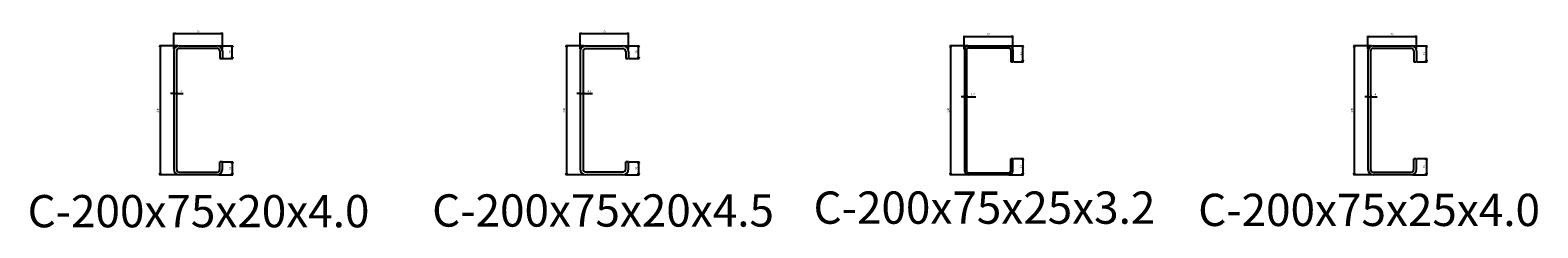
# Model space of a CAD drawing. Units: millimetres. Extents: x -612310 to -510155, y -161988 to -144142.
# Drawn here: x -584765 to -582433, y -161953 to -161647 of the extents above; entities that cross this region are included whole.
import ezdxf

# ---------------------------------------------------------------- set-up
doc = ezdxf.new("R2010")
doc.units = ezdxf.units.MM
doc.header["$LTSCALE"] = 5
doc.layers.get('0').update_dxf_attribs({"linetype": 'CONTINUOUS'})
doc.layers.get('DEFPOINTS').update_dxf_attribs({"linetype": 'CONTINUOUS'})
doc.layers.add('obj', color=2, linetype='CONTINUOUS')
doc.styles.add('K', font='ROMANS.shx', dxfattribs={"bigfont": 'extfont.shx'})
doc.styles.add('seansi_ttf', font='txt')
doc.dimstyles.new('AM_JIS$0', dxfattribs={"dimtxt": 3.15, "dimasz": 2.5, "dimexe": 1, "dimexo": 1, "dimgap": 1.5, "dimtad": 3, "dimdsep": 46, "dimtxsty": 'K', "dimblk": 'OPEN30', "dimcen": 0, "dimclrd": 3, "dimclre": 3, "dimclrt": 3, "dimadec": 0, "dimazin": 2, "dimtp": 0.1, "dimtm": 0.1, "dimtfac": 0.71, "dimtmove": 0, "dimatfit": 3, "dimldrblk": 'OPEN30', "dimfxl": 1, "dimlwd": -1, "dimlwe": -1, "dimarcsym": 1})

# ---------------------------------------------------------------- blocks, each defined once
blk = doc.blocks.new('_Open30')
at = {"color": 0, "linetype": 'ByBlock', "lineweight": -2}
for p, q in [((-1, 0.27), (0, 0)), ((0, 0), (-1, -0.27)), ((0, 0), (-1, 0))]:
    blk.add_line(p, q, dxfattribs=at)
blk = doc.blocks.new('*D374')
at = {"color": 3, "transparency": 16777216}
for p, q in [((-584537.6, -161670.7), (-584565.3, -161670.7)), ((-584564.3, -161673.2), (-584564.3, -161868.2)), ((-584537.6, -161870.7), (-584565.3, -161870.7))]:
    blk.add_line(p, q, dxfattribs=at)
at = {"layer": 'DEFPOINTS', "color": 0, "transparency": 16777216}
for p in [(-584536.6, -161670.7), (-584564.3, -161870.7), (-584536.6, -161870.7)]:
    blk.add_point(p, dxfattribs=at)
at = {"color": 3, "transparency": 16777216, "xscale": 2.5, "yscale": 2.5, "zscale": 2.5}
for p, rotation in [((-584564.3, -161670.7), 90), ((-584564.3, -161870.7), 270)]:
    blk.add_blockref('_Open30', p, dxfattribs=dict(at, rotation=rotation))
at = {"color": 3, "transparency": 16777216, "insert": (-584567.4, -161770.7), "char_height": 3.15, "attachment_point": 5, "rotation": 90, "style": 'K'}
blk.add_mtext('200', dxfattribs=at)
blk = doc.blocks.new('*D375')
at = {"color": 3, "transparency": 16777216}
for p, q in [((-584543, -161676.1), (-584543, -161650.7)), ((-584540.5, -161651.7), (-584470.5, -161651.7)), ((-584468, -161676.1), (-584468, -161650.7))]:
    blk.add_line(p, q, dxfattribs=at)
at = {"layer": 'DEFPOINTS', "color": 0, "transparency": 16777216}
for p in [(-584468, -161651.7), (-584543, -161677.1), (-584468, -161677.1)]:
    blk.add_point(p, dxfattribs=at)
at = {"color": 3, "transparency": 16777216, "xscale": 2.5, "yscale": 2.5, "zscale": 2.5, "rotation": 180}
blk.add_blockref('_Open30', (-584543, -161651.7), dxfattribs=at)
at = {"color": 3, "transparency": 16777216, "xscale": 2.5, "yscale": 2.5, "zscale": 2.5}
blk.add_blockref('_Open30', (-584468, -161651.7), dxfattribs=at)
at = {"color": 3, "transparency": 16777216, "insert": (-584505.5, -161648.7), "char_height": 3.15, "attachment_point": 5, "style": 'K'}
blk.add_mtext('75', dxfattribs=at)
blk = doc.blocks.new('*D376')
at = {"color": 3, "transparency": 16777216}
for p, q in [((-584473.4, -161670.7), (-584451.6, -161670.7)), ((-584452.6, -161688.2), (-584452.6, -161673.2)), ((-584467, -161690.7), (-584451.6, -161690.7))]:
    blk.add_line(p, q, dxfattribs=at)
at = {"layer": 'DEFPOINTS', "color": 0, "transparency": 16777216}
for p in [(-584474.4, -161670.7), (-584452.6, -161670.7), (-584468, -161690.7)]:
    blk.add_point(p, dxfattribs=at)
at = {"color": 3, "transparency": 16777216, "xscale": 2.5, "yscale": 2.5, "zscale": 2.5}
for p, rotation in [((-584452.6, -161670.7), 90), ((-584452.6, -161690.7), 270)]:
    blk.add_blockref('_Open30', p, dxfattribs=dict(at, rotation=rotation))
at = {"color": 3, "transparency": 16777216, "insert": (-584455.6, -161680.7), "char_height": 3.15, "attachment_point": 5, "rotation": 90, "style": 'K'}
blk.add_mtext('20', dxfattribs=at)
blk = doc.blocks.new('*D377')
at = {"color": 3, "transparency": 16777216}
for p, q in [((-584545.5, -161744.7), (-584548, -161744.7)), ((-584543, -161743.8), (-584543, -161743.7)), ((-584543, -161744.7), (-584539, -161744.7)), ((-584536.5, -161744.7), (-584528.7, -161744.7))]:
    blk.add_line(p, q, dxfattribs=at)
at = {"layer": 'DEFPOINTS', "color": 0, "transparency": 16777216}
for p in [(-584543, -161744.8), (-584539, -161744.7), (-584539, -161744.7)]:
    blk.add_point(p, dxfattribs=at)
at = {"color": 3, "transparency": 16777216, "xscale": 2.5, "yscale": 2.5, "zscale": 2.5}
blk.add_blockref('_Open30', (-584543, -161744.7), dxfattribs=at)
at = {"color": 3, "transparency": 16777216, "xscale": 2.5, "yscale": 2.5, "zscale": 2.5, "rotation": 180}
blk.add_blockref('_Open30', (-584539, -161744.7), dxfattribs=at)
at = {"color": 3, "transparency": 16777216, "insert": (-584531.3, -161741.6), "char_height": 3.15, "attachment_point": 5, "style": 'K'}
blk.add_mtext('4', dxfattribs=at)
blk = doc.blocks.new('*D378')
at = {"color": 3, "transparency": 16777216}
for p, q in [((-584467, -161850.7), (-584451.6, -161850.7)), ((-584452.6, -161853.2), (-584452.6, -161868.2)), ((-584473.4, -161870.7), (-584451.6, -161870.7))]:
    blk.add_line(p, q, dxfattribs=at)
at = {"layer": 'DEFPOINTS', "color": 0, "transparency": 16777216}
for p in [(-584468, -161850.7), (-584474.4, -161870.7), (-584452.6, -161870.7)]:
    blk.add_point(p, dxfattribs=at)
at = {"color": 3, "transparency": 16777216, "xscale": 2.5, "yscale": 2.5, "zscale": 2.5}
for p, rotation in [((-584452.6, -161850.7), 90), ((-584452.6, -161870.7), 270)]:
    blk.add_blockref('_Open30', p, dxfattribs=dict(at, rotation=rotation))
at = {"color": 3, "transparency": 16777216, "insert": (-584455.6, -161860.7), "char_height": 3.15, "attachment_point": 5, "rotation": 90, "style": 'K'}
blk.add_mtext('20', dxfattribs=at)
blk = doc.blocks.new('*D381')
at = {"color": 3, "transparency": 16777216}
for p, q in [((-583909.1, -161670.7), (-583936.8, -161670.7)), ((-583935.8, -161673.2), (-583935.8, -161868.2)), ((-583909.1, -161870.7), (-583936.8, -161870.7))]:
    blk.add_line(p, q, dxfattribs=at)
at = {"layer": 'DEFPOINTS', "color": 0, "transparency": 16777216}
for p in [(-583908.1, -161670.7), (-583935.8, -161870.7), (-583908.1, -161870.7)]:
    blk.add_point(p, dxfattribs=at)
at = {"color": 3, "transparency": 16777216, "xscale": 2.5, "yscale": 2.5, "zscale": 2.5}
for p, rotation in [((-583935.8, -161670.7), 90), ((-583935.8, -161870.7), 270)]:
    blk.add_blockref('_Open30', p, dxfattribs=dict(at, rotation=rotation))
at = {"color": 3, "transparency": 16777216, "insert": (-583938.9, -161770.7), "char_height": 3.15, "attachment_point": 5, "rotation": 90, "style": 'K'}
blk.add_mtext('200', dxfattribs=at)
blk = doc.blocks.new('*D382')
at = {"color": 3, "transparency": 16777216}
for p, q in [((-583914.5, -161676.1), (-583914.5, -161650.7)), ((-583912, -161651.7), (-583842, -161651.7)), ((-583839.5, -161676.1), (-583839.5, -161650.7))]:
    blk.add_line(p, q, dxfattribs=at)
at = {"layer": 'DEFPOINTS', "color": 0, "transparency": 16777216}
for p in [(-583839.5, -161651.7), (-583914.5, -161677.1), (-583839.5, -161677.1)]:
    blk.add_point(p, dxfattribs=at)
at = {"color": 3, "transparency": 16777216, "xscale": 2.5, "yscale": 2.5, "zscale": 2.5, "rotation": 180}
blk.add_blockref('_Open30', (-583914.5, -161651.7), dxfattribs=at)
at = {"color": 3, "transparency": 16777216, "xscale": 2.5, "yscale": 2.5, "zscale": 2.5}
blk.add_blockref('_Open30', (-583839.5, -161651.7), dxfattribs=at)
at = {"color": 3, "transparency": 16777216, "insert": (-583877, -161648.7), "char_height": 3.15, "attachment_point": 5, "style": 'K'}
blk.add_mtext('75', dxfattribs=at)
blk = doc.blocks.new('*D383')
at = {"color": 3, "transparency": 16777216}
for p, q in [((-583844.9, -161670.7), (-583823.1, -161670.7)), ((-583824.1, -161688.2), (-583824.1, -161673.2)), ((-583838.5, -161690.7), (-583823.1, -161690.7))]:
    blk.add_line(p, q, dxfattribs=at)
at = {"layer": 'DEFPOINTS', "color": 0, "transparency": 16777216}
for p in [(-583845.9, -161670.7), (-583824.1, -161670.7), (-583839.5, -161690.7)]:
    blk.add_point(p, dxfattribs=at)
at = {"color": 3, "transparency": 16777216, "xscale": 2.5, "yscale": 2.5, "zscale": 2.5}
for p, rotation in [((-583824.1, -161670.7), 90), ((-583824.1, -161690.7), 270)]:
    blk.add_blockref('_Open30', p, dxfattribs=dict(at, rotation=rotation))
at = {"color": 3, "transparency": 16777216, "insert": (-583827.1, -161680.7), "char_height": 3.15, "attachment_point": 5, "rotation": 90, "style": 'K'}
blk.add_mtext('20', dxfattribs=at)
blk = doc.blocks.new('*D379')
at = {"color": 3, "transparency": 16777216}
for p, q in [((-583917, -161744.7), (-583919.5, -161744.7)), ((-583914.5, -161743.8), (-583914.5, -161743.7)), ((-583914.5, -161744.7), (-583910, -161744.7)), ((-583907.5, -161744.7), (-583895.4, -161744.7))]:
    blk.add_line(p, q, dxfattribs=at)
at = {"layer": 'DEFPOINTS', "color": 0, "transparency": 16777216}
for p in [(-583914.5, -161744.8), (-583910, -161744.7), (-583910, -161744.7)]:
    blk.add_point(p, dxfattribs=at)
at = {"color": 3, "transparency": 16777216, "xscale": 2.5, "yscale": 2.5, "zscale": 2.5}
blk.add_blockref('_Open30', (-583914.5, -161744.7), dxfattribs=at)
at = {"color": 3, "transparency": 16777216, "xscale": 2.5, "yscale": 2.5, "zscale": 2.5, "rotation": 180}
blk.add_blockref('_Open30', (-583910, -161744.7), dxfattribs=at)
at = {"color": 3, "transparency": 16777216, "insert": (-583900.2, -161741.6), "char_height": 3.15, "attachment_point": 5, "style": 'K'}
blk.add_mtext('4.5', dxfattribs=at)
blk = doc.blocks.new('*D380')
at = {"color": 3, "transparency": 16777216}
for p, q in [((-583838.5, -161850.7), (-583823.1, -161850.7)), ((-583824.1, -161853.2), (-583824.1, -161868.2)), ((-583844.9, -161870.7), (-583823.1, -161870.7))]:
    blk.add_line(p, q, dxfattribs=at)
at = {"layer": 'DEFPOINTS', "color": 0, "transparency": 16777216}
for p in [(-583839.5, -161850.7), (-583845.9, -161870.7), (-583824.1, -161870.7)]:
    blk.add_point(p, dxfattribs=at)
at = {"color": 3, "transparency": 16777216, "xscale": 2.5, "yscale": 2.5, "zscale": 2.5}
for p, rotation in [((-583824.1, -161850.7), 90), ((-583824.1, -161870.7), 270)]:
    blk.add_blockref('_Open30', p, dxfattribs=dict(at, rotation=rotation))
at = {"color": 3, "transparency": 16777216, "insert": (-583827.1, -161860.7), "char_height": 3.15, "attachment_point": 5, "rotation": 90, "style": 'K'}
blk.add_mtext('20', dxfattribs=at)
blk = doc.blocks.new('*D384')
at = {"color": 3, "transparency": 16777216}
for p, q in [((-583314.8, -161670.7), (-583342.5, -161670.7)), ((-583341.5, -161673.2), (-583341.5, -161868.2)), ((-583314.8, -161870.7), (-583342.5, -161870.7))]:
    blk.add_line(p, q, dxfattribs=at)
at = {"layer": 'DEFPOINTS', "color": 0, "transparency": 16777216}
for p in [(-583313.8, -161670.7), (-583341.5, -161870.7), (-583313.8, -161870.7)]:
    blk.add_point(p, dxfattribs=at)
at = {"color": 3, "transparency": 16777216, "xscale": 2.5, "yscale": 2.5, "zscale": 2.5}
for p, rotation in [((-583341.5, -161670.7), 90), ((-583341.5, -161870.7), 270)]:
    blk.add_blockref('_Open30', p, dxfattribs=dict(at, rotation=rotation))
at = {"color": 3, "transparency": 16777216, "insert": (-583344.6, -161770.7), "char_height": 3.15, "attachment_point": 5, "rotation": 90, "style": 'K'}
blk.add_mtext('200', dxfattribs=at)
blk = doc.blocks.new('*D385')
at = {"color": 3, "transparency": 16777216}
for p, q in [((-583320.2, -161676.1), (-583320.2, -161655.7)), ((-583317.7, -161656.7), (-583247.7, -161656.7)), ((-583245.2, -161676.1), (-583245.2, -161655.7))]:
    blk.add_line(p, q, dxfattribs=at)
at = {"layer": 'DEFPOINTS', "color": 0, "transparency": 16777216}
for p in [(-583245.2, -161656.7), (-583320.2, -161677.1), (-583245.2, -161677.1)]:
    blk.add_point(p, dxfattribs=at)
at = {"color": 3, "transparency": 16777216, "xscale": 2.5, "yscale": 2.5, "zscale": 2.5, "rotation": 180}
blk.add_blockref('_Open30', (-583320.2, -161656.7), dxfattribs=at)
at = {"color": 3, "transparency": 16777216, "xscale": 2.5, "yscale": 2.5, "zscale": 2.5}
blk.add_blockref('_Open30', (-583245.2, -161656.7), dxfattribs=at)
at = {"color": 3, "transparency": 16777216, "insert": (-583282.7, -161653.7), "char_height": 3.15, "attachment_point": 5, "style": 'K'}
blk.add_mtext('75', dxfattribs=at)
blk = doc.blocks.new('*D386')
at = {"color": 3, "transparency": 16777216}
for p, q in [((-583250.6, -161670.7), (-583228.8, -161670.7)), ((-583229.8, -161693.2), (-583229.8, -161673.2)), ((-583244.2, -161695.7), (-583228.8, -161695.7))]:
    blk.add_line(p, q, dxfattribs=at)
at = {"layer": 'DEFPOINTS', "color": 0, "transparency": 16777216}
for p in [(-583251.6, -161670.7), (-583229.8, -161670.7), (-583245.2, -161695.7)]:
    blk.add_point(p, dxfattribs=at)
at = {"color": 3, "transparency": 16777216, "xscale": 2.5, "yscale": 2.5, "zscale": 2.5}
for p, rotation in [((-583229.8, -161670.7), 90), ((-583229.8, -161695.7), 270)]:
    blk.add_blockref('_Open30', p, dxfattribs=dict(at, rotation=rotation))
at = {"color": 3, "transparency": 16777216, "insert": (-583232.8, -161683.2), "char_height": 3.15, "attachment_point": 5, "rotation": 90, "style": 'K'}
blk.add_mtext('25', dxfattribs=at)
blk = doc.blocks.new('*D387')
at = {"color": 3, "transparency": 16777216}
for p, q in [((-583322.7, -161749.7), (-583325.2, -161749.7)), ((-583320.2, -161748.8), (-583320.2, -161748.7)), ((-583320.2, -161749.7), (-583317, -161749.7)), ((-583314.5, -161749.7), (-583302.4, -161749.7))]:
    blk.add_line(p, q, dxfattribs=at)
at = {"layer": 'DEFPOINTS', "color": 0, "transparency": 16777216}
for p in [(-583320.2, -161749.8), (-583317, -161749.7), (-583317, -161749.7)]:
    blk.add_point(p, dxfattribs=at)
at = {"color": 3, "transparency": 16777216, "xscale": 2.5, "yscale": 2.5, "zscale": 2.5}
blk.add_blockref('_Open30', (-583320.2, -161749.7), dxfattribs=at)
at = {"color": 3, "transparency": 16777216, "xscale": 2.5, "yscale": 2.5, "zscale": 2.5, "rotation": 180}
blk.add_blockref('_Open30', (-583317, -161749.7), dxfattribs=at)
at = {"color": 3, "transparency": 16777216, "insert": (-583307.2, -161746.6), "char_height": 3.15, "attachment_point": 5, "style": 'K'}
blk.add_mtext('3.2', dxfattribs=at)
blk = doc.blocks.new('*D388')
at = {"color": 3, "transparency": 16777216}
for p, q in [((-583244.2, -161845.7), (-583228.8, -161845.7)), ((-583229.8, -161848.2), (-583229.8, -161868.2)), ((-583250.6, -161870.7), (-583228.8, -161870.7))]:
    blk.add_line(p, q, dxfattribs=at)
at = {"layer": 'DEFPOINTS', "color": 0, "transparency": 16777216}
for p in [(-583245.2, -161845.7), (-583251.6, -161870.7), (-583229.8, -161870.7)]:
    blk.add_point(p, dxfattribs=at)
at = {"color": 3, "transparency": 16777216, "xscale": 2.5, "yscale": 2.5, "zscale": 2.5}
for p, rotation in [((-583229.8, -161845.7), 90), ((-583229.8, -161870.7), 270)]:
    blk.add_blockref('_Open30', p, dxfattribs=dict(at, rotation=rotation))
at = {"color": 3, "transparency": 16777216, "insert": (-583232.8, -161858.2), "char_height": 3.15, "attachment_point": 5, "rotation": 90, "style": 'K'}
blk.add_mtext('25', dxfattribs=at)
blk = doc.blocks.new('*D389')
at = {"color": 3, "transparency": 16777216}
for p, q in [((-582690.4, -161670.7), (-582718.1, -161670.7)), ((-582717.1, -161673.2), (-582717.1, -161868.2)), ((-582690.4, -161870.7), (-582718.1, -161870.7))]:
    blk.add_line(p, q, dxfattribs=at)
at = {"layer": 'DEFPOINTS', "color": 0, "transparency": 16777216}
for p in [(-582689.4, -161670.7), (-582717.1, -161870.7), (-582689.4, -161870.7)]:
    blk.add_point(p, dxfattribs=at)
at = {"color": 3, "transparency": 16777216, "xscale": 2.5, "yscale": 2.5, "zscale": 2.5}
for p, rotation in [((-582717.1, -161670.7), 90), ((-582717.1, -161870.7), 270)]:
    blk.add_blockref('_Open30', p, dxfattribs=dict(at, rotation=rotation))
at = {"color": 3, "transparency": 16777216, "insert": (-582720.2, -161770.7), "char_height": 3.15, "attachment_point": 5, "rotation": 90, "style": 'K'}
blk.add_mtext('200', dxfattribs=at)
blk = doc.blocks.new('*D390')
at = {"color": 3, "transparency": 16777216}
for p, q in [((-582695.8, -161676.1), (-582695.8, -161655.7)), ((-582693.3, -161656.7), (-582623.3, -161656.7)), ((-582620.8, -161676.1), (-582620.8, -161655.7))]:
    blk.add_line(p, q, dxfattribs=at)
at = {"layer": 'DEFPOINTS', "color": 0, "transparency": 16777216}
for p in [(-582620.8, -161656.7), (-582695.8, -161677.1), (-582620.8, -161677.1)]:
    blk.add_point(p, dxfattribs=at)
at = {"color": 3, "transparency": 16777216, "xscale": 2.5, "yscale": 2.5, "zscale": 2.5, "rotation": 180}
blk.add_blockref('_Open30', (-582695.8, -161656.7), dxfattribs=at)
at = {"color": 3, "transparency": 16777216, "xscale": 2.5, "yscale": 2.5, "zscale": 2.5}
blk.add_blockref('_Open30', (-582620.8, -161656.7), dxfattribs=at)
at = {"color": 3, "transparency": 16777216, "insert": (-582658.3, -161653.7), "char_height": 3.15, "attachment_point": 5, "style": 'K'}
blk.add_mtext('75', dxfattribs=at)
blk = doc.blocks.new('*D391')
at = {"color": 3, "transparency": 16777216}
for p, q in [((-582626.2, -161670.7), (-582604.4, -161670.7)), ((-582605.4, -161693.2), (-582605.4, -161673.2)), ((-582619.8, -161695.7), (-582604.4, -161695.7))]:
    blk.add_line(p, q, dxfattribs=at)
at = {"layer": 'DEFPOINTS', "color": 0, "transparency": 16777216}
for p in [(-582627.2, -161670.7), (-582605.4, -161670.7), (-582620.8, -161695.7)]:
    blk.add_point(p, dxfattribs=at)
at = {"color": 3, "transparency": 16777216, "xscale": 2.5, "yscale": 2.5, "zscale": 2.5}
for p, rotation in [((-582605.4, -161670.7), 90), ((-582605.4, -161695.7), 270)]:
    blk.add_blockref('_Open30', p, dxfattribs=dict(at, rotation=rotation))
at = {"color": 3, "transparency": 16777216, "insert": (-582608.5, -161683.2), "char_height": 3.15, "attachment_point": 5, "rotation": 90, "style": 'K'}
blk.add_mtext('25', dxfattribs=at)
blk = doc.blocks.new('*D392')
at = {"color": 3, "transparency": 16777216}
for p, q in [((-582698.3, -161749.7), (-582700.8, -161749.7)), ((-582695.8, -161748.8), (-582695.8, -161748.7)), ((-582695.8, -161749.7), (-582691.8, -161749.7)), ((-582689.3, -161749.7), (-582681.6, -161749.7))]:
    blk.add_line(p, q, dxfattribs=at)
at = {"layer": 'DEFPOINTS', "color": 0, "transparency": 16777216}
for p in [(-582695.8, -161749.8), (-582691.8, -161749.7), (-582691.8, -161749.7)]:
    blk.add_point(p, dxfattribs=at)
at = {"color": 3, "transparency": 16777216, "xscale": 2.5, "yscale": 2.5, "zscale": 2.5}
blk.add_blockref('_Open30', (-582695.8, -161749.7), dxfattribs=at)
at = {"color": 3, "transparency": 16777216, "xscale": 2.5, "yscale": 2.5, "zscale": 2.5, "rotation": 180}
blk.add_blockref('_Open30', (-582691.8, -161749.7), dxfattribs=at)
at = {"color": 3, "transparency": 16777216, "insert": (-582684.2, -161746.6), "char_height": 3.15, "attachment_point": 5, "style": 'K'}
blk.add_mtext('4', dxfattribs=at)
blk = doc.blocks.new('*D393')
at = {"color": 3, "transparency": 16777216}
for p, q in [((-582619.8, -161845.7), (-582604.4, -161845.7)), ((-582605.4, -161848.2), (-582605.4, -161868.2)), ((-582626.2, -161870.7), (-582604.4, -161870.7))]:
    blk.add_line(p, q, dxfattribs=at)
at = {"layer": 'DEFPOINTS', "color": 0, "transparency": 16777216}
for p in [(-582620.8, -161845.7), (-582627.2, -161870.7), (-582605.4, -161870.7)]:
    blk.add_point(p, dxfattribs=at)
at = {"color": 3, "transparency": 16777216, "xscale": 2.5, "yscale": 2.5, "zscale": 2.5}
for p, rotation in [((-582605.4, -161845.7), 90), ((-582605.4, -161870.7), 270)]:
    blk.add_blockref('_Open30', p, dxfattribs=dict(at, rotation=rotation))
at = {"color": 3, "transparency": 16777216, "insert": (-582608.5, -161858.2), "char_height": 3.15, "attachment_point": 5, "rotation": 90, "style": 'K'}
blk.add_mtext('25', dxfattribs=at)

msp = doc.modelspace()

# ---------------------------------------------------------------- linework, layer by layer
at = {"layer": 'obj'}
for p, q in [((-584534.9592767, -161670.70224175), (-584475.9592767, -161670.70224175)), ((-584534.9592767, -161674.70224175), (-584475.9592767, -161674.70224175)), ((-583905.45339665, -161670.70224175), (-583848.45339665, -161670.70224175)), ((-583313.76860863, -161670.70224175), (-583251.56860863, -161670.70224175)), ((-583313.76860863, -161673.90224175), (-583251.56860863, -161673.90224175)), ((-582687.80267388, -161670.70224175), (-582628.80267388, -161670.70224175)), ((-582687.80267388, -161674.70224175), (-582628.80267388, -161674.70224175)), ((-584542.9592767, -161678.70224175), (-584542.9592767, -161862.70224175)), ((-584538.9592767, -161678.70224175), (-584538.9592767, -161862.70224175)), ((-584471.9592767, -161678.70224175), (-584471.9592767, -161690.70224175)), ((-584471.9592767, -161690.70224175), (-584467.9592767, -161690.70224175)), ((-584467.9592767, -161678.70224175), (-584467.9592767, -161690.70224175)), ((-583914.45339665, -161679.70224175), (-583914.45339665, -161861.70224175)), ((-583909.95339665, -161679.70224175), (-583909.95339665, -161861.70224175)), ((-583905.45339665, -161675.20224175), (-583848.45339665, -161675.20224175)), ((-583843.95339665, -161679.70224175), (-583843.95339665, -161690.70224175)), ((-583843.95339665, -161690.70224175), (-583839.45339665, -161690.70224175)), ((-583839.45339665, -161679.70224175), (-583839.45339665, -161690.70224175)), ((-583320.16860863, -161677.10224175), (-583320.16860863, -161864.30224175)), ((-583316.96860863, -161677.10224175), (-583316.96860863, -161864.30224175)), ((-583248.36860863, -161677.10224175), (-583248.36860863, -161695.70224175)), ((-583248.36860863, -161695.70224175), (-583245.16860863, -161695.70224175)), ((-583245.16860863, -161677.10224175), (-583245.16860863, -161695.70224175)), ((-582695.80267388, -161678.70224175), (-582695.80267388, -161862.70224175)), ((-582691.80267388, -161678.70224175), (-582691.80267388, -161862.70224175)), ((-582624.80267388, -161678.70224175), (-582624.80267388, -161695.70224175)), ((-582624.80267388, -161695.70224175), (-582620.80267388, -161695.70224175)), ((-582620.80267388, -161678.70224175), (-582620.80267388, -161695.70224175)), ((-584471.9592767, -161862.70224175), (-584471.9592767, -161850.70224175)), ((-584467.9592767, -161850.70224175), (-584471.9592767, -161850.70224175)), ((-584467.9592767, -161862.70224175), (-584467.9592767, -161850.70224175)), ((-583843.95339665, -161861.70224175), (-583843.95339665, -161850.70224175)), ((-583839.45339665, -161850.70224175), (-583843.95339665, -161850.70224175)), ((-583839.45339665, -161861.70224175), (-583839.45339665, -161850.70224175)), ((-583248.36860863, -161864.30224175), (-583248.36860863, -161845.70224175)), ((-583245.16860863, -161845.70224175), (-583248.36860863, -161845.70224175)), ((-583245.16860863, -161864.30224175), (-583245.16860863, -161845.70224175)), ((-582624.80267388, -161862.70224175), (-582624.80267388, -161845.70224175)), ((-582620.80267388, -161845.70224175), (-582624.80267388, -161845.70224175)), ((-582620.80267388, -161862.70224175), (-582620.80267388, -161845.70224175)), ((-584534.9592767, -161866.70224175), (-584475.9592767, -161866.70224175)), ((-584475.9592767, -161870.70224175), (-584534.9592767, -161870.70224175)), ((-583905.45339665, -161866.20224175), (-583848.45339665, -161866.20224175)), ((-583848.45339665, -161870.70224175), (-583905.45339665, -161870.70224175)), ((-583313.76860863, -161867.50224175), (-583251.56860863, -161867.50224175)), ((-583251.56860863, -161870.70224175), (-583313.76860863, -161870.70224175)), ((-582687.80267388, -161866.70224175), (-582628.80267388, -161866.70224175)), ((-582628.80267388, -161870.70224175), (-582687.80267388, -161870.70224175))]:
    msp.add_line(p, q, dxfattribs=at)
for centre, radius, start, end in [((-584534.9592767, -161678.70224175), 8, 90, 180), ((-584534.9592767, -161678.70224175), 4, 90, 180), ((-584475.9592767, -161678.70224175), 8, 0, 90), ((-584475.9592767, -161678.70224175), 4, 0, 90), ((-583905.45339665, -161679.70224175), 9, 90, 180), ((-583848.45339665, -161679.70224175), 9, 0, 90), ((-583313.76860863, -161677.10224175), 6.4, 90, 180), ((-583313.76860863, -161677.10224175), 3.2, 90, 180), ((-583251.56860863, -161677.10224175), 6.4, 0, 90), ((-583251.56860863, -161677.10224175), 3.2, 0, 90), ((-582687.80267388, -161678.70224175), 8, 90, 180), ((-582687.80267388, -161678.70224175), 4, 90, 180), ((-582628.80267388, -161678.70224175), 8, 0, 90), ((-582628.80267388, -161678.70224175), 4, 0, 90), ((-583905.45339665, -161679.70224175), 4.5, 90, 180), ((-583848.45339665, -161679.70224175), 4.5, 0, 90), ((-584534.9592767, -161862.70224175), 8, 180, 270), ((-584534.9592767, -161862.70224175), 4, 180, 270), ((-584475.9592767, -161862.70224175), 8, 270, 0), ((-584475.9592767, -161862.70224175), 4, 270, 0), ((-583905.45339665, -161861.70224175), 9, 180, 270), ((-583905.45339665, -161861.70224175), 4.5, 180, 270), ((-583848.45339665, -161861.70224175), 9, 270, 0), ((-583848.45339665, -161861.70224175), 4.5, 270, 0), ((-583313.76860863, -161864.30224175), 6.4, 180, 270), ((-583313.76860863, -161864.30224175), 3.2, 180, 270), ((-583251.56860863, -161864.30224175), 6.4, 270, 0), ((-583251.56860863, -161864.30224175), 3.2, 270, 0), ((-582687.80267388, -161862.70224175), 8, 180, 270), ((-582687.80267388, -161862.70224175), 4, 180, 270), ((-582628.80267388, -161862.70224175), 8, 270, 0), ((-582628.80267388, -161862.70224175), 4, 270, 0)]:
    msp.add_arc(centre, radius, start, end, dxfattribs=at)

# ---------------------------------------------------------------- texts
at = {"lineweight": 0, "style": 'seansi_ttf'}
for s, p in [('C-200x75x20x4.0', (-584769.25616284, -161952.01654803)), ('C-200x75x20x4.5', (-584143.44003942, -161950.95785331)), ('C-200x75x25x3.2', (-583553.4569581, -161946.52916355)), ('C-200x75x25x4.0', (-582958.44245369, -161950.02747717))]:
    msp.add_text(s, height=50, dxfattribs=at).set_placement(p)

# ---------------------------------------------------------------- dimensions: what is measured, and where the dimension line sits
for base, p1, p2, picture, middle in [((-584467.9592767045, -161651.7475477236), (-584542.9592767045, -161677.1022417491), (-584467.9592767045, -161677.1022417491), '*D375', (-584505.4592767045, -161648.6725477236)), ((-583839.453396646, -161651.7475477236), (-583914.453396646, -161677.1022417491), (-583839.453396646, -161677.1022417491), '*D382', (-583876.953396646, -161648.6725477236)), ((-583245.1686086329, -161656.7475477236), (-583320.168608633, -161677.1022417491), (-583245.1686086329, -161677.1022417491), '*D385', (-583282.6686086329, -161653.6725477236)), ((-582620.8026738839, -161656.7475477236), (-582695.802673884, -161677.1022417491), (-582620.8026738839, -161677.1022417491), '*D390', (-582658.302673884, -161653.6725477235)), ((-584538.9592767, -161744.65206239), (-584542.9592767, -161744.76837761), (-584538.9592767, -161744.65206239), '*D377', (-584531.3342767, -161741.57706239)), ((-583909.95339665, -161744.65206239), (-583914.45339665, -161744.76837761), (-583909.95339665, -161744.65206239), '*D379', (-583900.15339665, -161741.57706239)), ((-583316.96860863, -161749.65206239), (-583320.16860863, -161749.76837761), (-583316.96860863, -161749.65206239), '*D387', (-583307.16860863, -161746.57706239)), ((-582691.80267388, -161749.65206239), (-582695.80267388, -161749.76837761), (-582691.80267388, -161749.65206239), '*D392', (-582684.17767388, -161746.57706239))]:
    dim = msp.add_linear_dim(base=base, p1=p1, p2=p2, dimstyle='AM_JIS$0', override={"dimdec": 8})
    dim.commit()
    dim.dimension.update_dxf_attribs({"geometry": picture, "text_midpoint": middle})
for base, p1, p2, angle, picture, middle in [((-584564.3022256655, -161870.7022417492), (-584536.559496403, -161670.7022417492), (-584536.5592767044, -161870.7022417492), 90, '*D374', (-584567.3772256654, -161770.702241749)), ((-584452.561240432, -161670.7022417492), (-584467.9592767045, -161690.7022417492), (-584474.3592767045, -161670.7022417492), 90, '*D376', (-584455.6362404318, -161680.7022417491)), ((-583935.7963456077, -161870.7022417492), (-583908.0536163445, -161670.7022417491), (-583908.0533966459, -161870.7022417491), 90, '*D381', (-583938.8713456076, -161770.702241749)), ((-583824.0553603742, -161670.7022417492), (-583839.453396646, -161690.7022417491), (-583845.853396646, -161670.7022417492), 90, '*D383', (-583827.130360374, -161680.702241749)), ((-583341.5115575959, -161870.7022417492), (-583313.768608633, -161670.7022417492), (-583313.768608633, -161870.7022417492), 90, '*D384', (-583344.5865575958, -161770.702241749)), ((-583229.7705723621, -161670.7022417492), (-583245.168608633, -161695.7022417492), (-583251.5686086329, -161670.7022417492), 90, '*D386', (-583232.845572362, -161683.202241749)), ((-582717.1456228476, -161870.7022417492), (-582689.4026738839, -161670.7022417491), (-582689.4026738839, -161870.7022417491), 90, '*D389', (-582720.2206228474, -161770.702241749)), ((-582605.4046376138, -161670.7022417492), (-582620.802673884, -161695.7022417491), (-582627.2026738839, -161670.7022417491), 90, '*D391', (-582608.4796376136, -161683.202241749)), ((-584452.5612404324, -161870.7022417492), (-584467.9592767045, -161850.7022417492), (-584474.3592767045, -161870.7022417491), 270, '*D378', (-584455.6362404323, -161860.702241749)), ((-583824.0553603746, -161870.7022417492), (-583839.453396646, -161850.7022417491), (-583845.853396646, -161870.7022417491), 270, '*D380', (-583827.1303603745, -161860.702241749)), ((-583229.7705723628, -161870.7022417492), (-583245.168608633, -161845.7022417492), (-583251.5686086329, -161870.7022417492), 270, '*D388', (-583232.8455723627, -161858.202241749)), ((-582605.4046376145, -161870.7022417492), (-582620.802673884, -161845.7022417491), (-582627.2026738839, -161870.7022417491), 270, '*D393', (-582608.4796376143, -161858.202241749))]:
    dim = msp.add_linear_dim(base=base, p1=p1, p2=p2, angle=angle, dimstyle='AM_JIS$0', override={"dimdec": 8})
    dim.commit()
    dim.dimension.update_dxf_attribs({"geometry": picture, "text_midpoint": middle})

doc.saveas('drawing.dxf')
